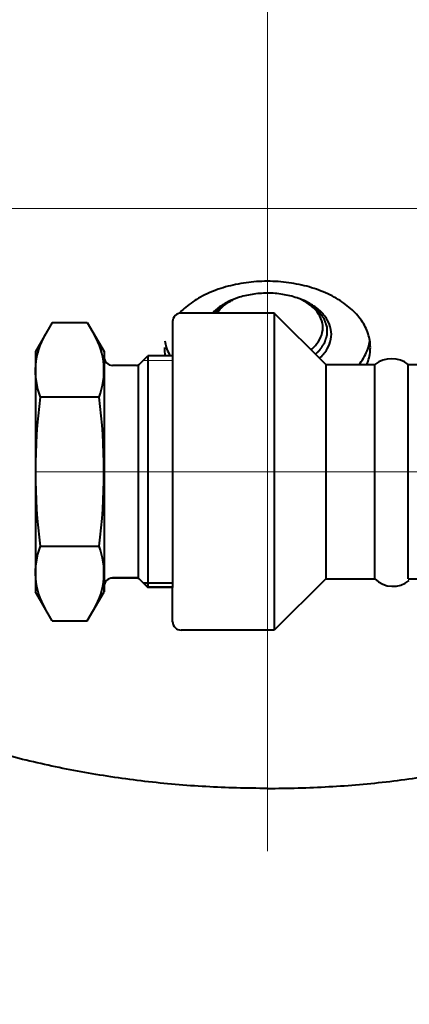
# Model space of a CAD drawing. Units: millimetres. Extents: x -24632 to -6812, y -29707 to -21307.
# Drawn here: x -21738 to -21692, y -28697 to -28582 of the extents above; entities that cross this region are included whole.
import ezdxf

# ---------------------------------------------------------------- set-up
doc = ezdxf.new("R2010")
doc.units = ezdxf.units.MM
doc.linetypes.add('CENTER', pattern=[50.8, 31.75, -6.35, 6.35, -6.35])
for name, color, linetype, lineweight in [('котел', 150, 'Continuous', 40), ('оси', 253, 'CENTER', 13), ('размеры', 253, 'Continuous', 13)]:
    doc.layers.add(name, color=color, linetype=linetype, lineweight=lineweight)
doc.styles.add('энтророс', font='geniso.shx', dxfattribs={"height": 60})
doc.dimstyles.new('20', dxfattribs={"dimtxt": 60, "dimasz": 50, "dimexe": 20, "dimexo": 0.625, "dimgap": 20, "dimtad": 1, "dimdec": 0, "dimtxsty": 'энтророс', "dimcen": 2.5, "dimadec": 0, "dimazin": 0, "dimtfac": 1, "dimtdec": 0, "dimtmove": 0, "dimatfit": 3, "dimfxl": 1, "dimarcsym": 0})

# ---------------------------------------------------------------- blocks, each defined once
blk = doc.blocks.new('*D8')
at = {"layer": 'Defpoints', "color": 0, "ltscale": 10, "transparency": 16777216}
for p in [(-22575.88, -28444.16), (-16985.69, -28562.39), (-16985.69, -29172.54)]:
    blk.add_point(p, dxfattribs=at)
at = {"layer": 'размеры', "color": 0, "lineweight": -2, "ltscale": 10, "transparency": 16777216}
for p, q in [((-22575.88, -28444.79), (-22575.88, -29192.54)), ((-16985.69, -28563.02), (-16985.69, -29192.54)), ((-22525.88, -29172.54), (-17035.69, -29172.54))]:
    blk.add_line(p, q, dxfattribs=at)
at = {"layer": 'размеры', "color": 0, "ltscale": 10, "transparency": 16777216}
for points in [[(-22525.88, -29164.21), (-22525.88, -29180.88), (-22575.88, -29172.54)], [(-17035.69, -29164.21), (-17035.69, -29180.88), (-16985.69, -29172.54)]]:
    blk.add_solid(points, dxfattribs=at)
at = {"layer": 'размеры', "color": 0, "ltscale": 10, "transparency": 16777216, "insert": (-19834.05, -29122.54), "char_height": 60, "attachment_point": 5, "style": 'энтророс'}
blk.add_mtext('5590', dxfattribs=at)

msp = doc.modelspace()

# ---------------------------------------------------------------- linework, layer by layer
at = {"layer": 'котел', "ltscale": 50}
for p, q in [((-21707.95, -28615.99), (-21718.78, -28615.99)), ((-21707.95, -28615.97), (-21707.95, -28652.97)), ((-21701.92, -28621.99), (-21707.95, -28615.99)), ((-21733.81, -28617.09), (-21735.77, -28620.49)), ((-21733.81, -28617.09), (-21729.74, -28617.09)), ((-21729.74, -28617.09), (-21727.77, -28620.49)), ((-21719.78, -28616.99), (-21719.78, -28647.99)), ((-21735.77, -28620.49), (-21735.77, -28648.49)), ((-21727.77, -28620.49), (-21727.77, -28621.09)), ((-21727.77, -28621.09), (-21727.77, -28648.49)), ((-21723.63, -28621.94), (-21722.67, -28620.99)), ((-21719.78, -28620.99), (-21722.67, -28620.99)), ((-21722.67, -28620.99), (-21722.67, -28647.99)), ((-21723.98, -28622.09), (-21726.77, -28622.09)), ((-21723.79, -28622.05), (-21723.79, -28646.89)), ((-21701.92, -28621.97), (-21701.92, -28646.97)), ((-21701.92, -28621.99), (-21696.2, -28621.99)), ((-21701.92, -28621.99), (-21701.92, -28646.99)), ((-21696.2, -28646.99), (-21696.2, -28621.99)), ((-21692.31, -28621.99), (-21573.85, -28621.99)), ((-21692.31, -28646.99), (-21692.31, -28621.99)), ((-21728.34, -28625.79), (-21735.2, -28625.79)), ((-21735.2, -28643.19), (-21728.34, -28643.19)), ((-21723.98, -28646.87), (-21726.77, -28646.87)), ((-21723.98, -28646.89), (-21726.77, -28646.89)), ((-21723.63, -28647.01), (-21722.67, -28647.97)), ((-21723.63, -28647.03), (-21722.67, -28647.99)), ((-21723.22, -28647.44), (-21719.78, -28647.44)), ((-21701.92, -28646.97), (-21707.95, -28652.97)), ((-21701.92, -28646.99), (-21696.2, -28646.99)), ((-21692.31, -28646.99), (-21573.85, -28646.99)), ((-21733.81, -28651.89), (-21735.77, -28648.49)), ((-21729.74, -28651.89), (-21727.77, -28648.49)), ((-21727.77, -28648.49), (-21727.77, -28647.89)), ((-21719.78, -28647.97), (-21722.67, -28647.97)), ((-21719.78, -28647.99), (-21722.67, -28647.99)), ((-21719.78, -28651.97), (-21719.78, -28647.97)), ((-21719.78, -28651.99), (-21719.78, -28647.99)), ((-21733.81, -28651.89), (-21729.74, -28651.89)), ((-21707.95, -28652.97), (-21718.78, -28652.97))]:
    msp.add_line(p, q, dxfattribs=at)
for centre, radius, start, end in [((-21718.78, -28616.99), 1, 90, 180.0005), ((-21727.42, -28622.74), 8.36, 149.4255, 201.3948), ((-21736.13, -28622.74), 8.36, 338.6065, 30.5759), ((-21726.77, -28621.09), 1, 180.0009, 270.0005), ((-21723.98, -28621.59), 0.5, 270.0005, 314.8505), ((-21694.25, -28624.47), 3.15, 51.9618, 128.0395), ((-21669.08, -28634.49), 66.69, 172.5042, 187.4963), ((-21794.47, -28634.49), 66.69, 352.5048, 7.4969), ((-21727.42, -28646.24), 8.36, 158.6057, 210.575), ((-21736.13, -28646.24), 8.36, 329.4246, 21.394), ((-21726.77, -28647.89), 1, 90.0006, 180.0003), ((-21723.98, -28647.37), 0.5, 45.1507, 90.0006), ((-21723.98, -28647.39), 0.5, 45.1507, 90.0006), ((-21694.11, -28644.92), 2.94, 224.6736, 310.3095), ((-21718.78, -28651.97), 1, 180.0012, 270.0012)]:
    msp.add_arc(centre, radius, start, end, dxfattribs=at)
msp.add_ellipse((-21708.73, -28542.53), major_axis=(-129.81, -0.01), ratio=0.658513, start_param=2.234712, end_param=7.189848, dxfattribs=at)
at = {"layer": 'котел'}
msp.add_ellipse((-21708.73, -28593.91), major_axis=(-80, 0), ratio=0.642188, start_param=3.141593, end_param=6.283185, dxfattribs=at)
for points, knots in [([(-21696.73, -28620), (-21696.73, -28619.46), (-21696.92, -28618.34), (-21697.74, -28616.77), (-21699.03, -28615.37), (-21700.72, -28614.18), (-21702.76, -28613.25), (-21705.04, -28612.6), (-21707.49, -28612.27), (-21709.98, -28612.27), (-21712.42, -28612.6), (-21714.71, -28613.25), (-21716.74, -28614.18), (-21718.14, -28615.16), (-21718.83, -28615.82), (-21719.01, -28616.01)], [0, 0, 0, 0, 0.113751, 0.234041, 0.36544, 0.509814, 0.666613, 0.833479, 1.006846, 1.182453, 1.35582, 1.522686, 1.679485, 1.823859, 1.878757, 1.878757, 1.878757, 1.878757]), ([(-21712.79, -28614.44), (-21713.1, -28614.57), (-21713.84, -28614.93), (-21714.61, -28615.48), (-21715.04, -28615.9), (-21715.12, -28615.99)], [0, 0, 0, 0, 0.069325, 0.1724631, 0.1965574, 0.1965574, 0.1965574, 0.1965574]), ([(-21712.71, -28614.42, 989.02), (-21712.78, -28614.45, 988.97), (-21712.89, -28614.51, 988.91), (-21713.03, -28614.59, 988.81), (-21713.13, -28614.64, 988.75), (-21713.23, -28614.7, 988.68), (-21713.34, -28614.76, 988.61), (-21713.44, -28614.82, 988.54), (-21713.53, -28614.87, 988.48), (-21713.6, -28614.9, 988.44), (-21713.64, -28614.93, 988.41), (-21713.68, -28614.95, 988.39), (-21713.7, -28614.96, 988.37), (-21713.73, -28614.98, 988.35), (-21713.75, -28614.99, 988.34), (-21713.78, -28615, 988.32), (-21713.79, -28615.01, 988.31), (-21713.8, -28615.01, 988.31), (-21713.81, -28615.02, 988.3), (-21713.81, -28615.02, 988.3), (-21713.82, -28615.02, 988.29), (-21713.82, -28615.03, 988.29), (-21713.82, -28615.03, 988.29), (-21713.82, -28615.03, 988.29), (-21713.83, -28615.03, 988.29), (-21713.83, -28615.03, 988.29), (-21713.83, -28615.03, 988.29), (-21713.83, -28615.03, 988.28), (-21713.84, -28615.04, 988.28), (-21713.84, -28615.04, 988.27), (-21713.85, -28615.05, 988.26), (-21713.86, -28615.06, 988.25), (-21713.88, -28615.07, 988.24), (-21713.89, -28615.09, 988.22), (-21713.92, -28615.11, 988.2), (-21713.94, -28615.13, 988.17), (-21713.98, -28615.16, 988.13), (-21714.02, -28615.19, 988.09), (-21714.06, -28615.23, 988.05), (-21714.12, -28615.28, 987.99), (-21714.19, -28615.34, 987.92), (-21714.27, -28615.41, 987.84), (-21714.36, -28615.48, 987.75), (-21714.43, -28615.54, 987.68), (-21714.49, -28615.59, 987.62), (-21714.53, -28615.62, 987.58), (-21714.57, -28615.66, 987.54), (-21714.61, -28615.69, 987.5), (-21714.63, -28615.71, 987.47), (-21714.65, -28615.73, 987.45), (-21714.67, -28615.74, 987.44), (-21714.69, -28615.76, 987.42), (-21714.7, -28615.77, 987.41), (-21714.71, -28615.77, 987.4), (-21714.71, -28615.78, 987.4), (-21714.72, -28615.78, 987.39), (-21714.72, -28615.79, 987.39), (-21714.72, -28615.79, 987.38), (-21714.72, -28615.79, 987.38), (-21714.72, -28615.79, 987.38), (-21714.73, -28615.79, 987.38), (-21714.73, -28615.79, 987.38), (-21714.73, -28615.79, 987.38), (-21714.73, -28615.8, 987.37), (-21714.73, -28615.8, 987.37), (-21714.74, -28615.81, 987.36), (-21714.74, -28615.81, 987.35), (-21714.75, -28615.83, 987.34), (-21714.76, -28615.84, 987.32), (-21714.78, -28615.86, 987.3), (-21714.79, -28615.88, 987.27), (-21714.81, -28615.9, 987.25), (-21714.83, -28615.93, 987.22), (-21714.85, -28615.96, 987.18), (-21714.86, -28615.98, 987.16), (-21714.87, -28615.99, 987.15)], [0, 0, 0, 0, 0.0192071, 0.0288107, 0.0384142, 0.0480178, 0.0576213, 0.0672249, 0.0768284, 0.0816302, 0.086432, 0.0888329, 0.0912337, 0.0936346, 0.0960355, 0.0984364, 0.0996369, 0.1002371, 0.1008373, 0.1014375, 0.1020377, 0.1021878, 0.1023379, 0.1024129, 0.1024884, 0.1026409, 0.102946, 0.1032511, 0.1038613, 0.1044715, 0.1056919, 0.1069122, 0.1081326, 0.1105734, 0.1130141, 0.1154549, 0.1203364, 0.1252179, 0.1300994, 0.1349809, 0.1447439, 0.1545069, 0.1642699, 0.1740329, 0.1789144, 0.183796, 0.1886775, 0.193559, 0.1959997, 0.1984405, 0.2008812, 0.2021016, 0.203322, 0.2045423, 0.2051525, 0.2057627, 0.2060678, 0.2063729, 0.2065255, 0.2066009, 0.206676, 0.206826, 0.2069761, 0.2075763, 0.2081765, 0.2087768, 0.209377, 0.2105774, 0.2129783, 0.2153792, 0.2177801, 0.220181, 0.2225819, 0.2273836, 0.2305157, 0.2305157, 0.2305157, 0.2305157]), ([(-21714.62, -28615.99), (-21714.53, -28615.86), (-21714.15, -28615.39), (-21713.68, -28615.01), (-21713.3, -28614.77)], [0.1279192, 0.1279192, 0.1279192, 0.1279192, 0.1601908, 0.2539365, 0.2539365, 0.2539365, 0.2539365]), ([(-21703.14, -28620.78, 981.44), (-21703.11, -28620.76, 981.46), (-21703.07, -28620.72, 981.51), (-21702.99, -28620.65, 981.59), (-21702.93, -28620.59, 981.66), (-21702.87, -28620.54, 981.72), (-21702.83, -28620.51, 981.76), (-21702.79, -28620.47, 981.8), (-21702.76, -28620.44, 981.84), (-21702.73, -28620.42, 981.87), (-21702.71, -28620.4, 981.89), (-21702.7, -28620.38, 981.91), (-21702.68, -28620.37, 981.92), (-21702.67, -28620.36, 981.93), (-21702.67, -28620.36, 981.94), (-21702.66, -28620.35, 981.95), (-21702.65, -28620.35, 981.95), (-21702.65, -28620.34, 981.96), (-21702.65, -28620.34, 981.96), (-21702.65, -28620.34, 981.96), (-21702.65, -28620.34, 981.96), (-21702.65, -28620.34, 981.96), (-21702.65, -28620.34, 981.96), (-21702.64, -28620.33, 981.97), (-21702.64, -28620.33, 981.97), (-21702.64, -28620.33, 981.98), (-21702.63, -28620.32, 981.98), (-21702.63, -28620.31, 981.99), (-21702.62, -28620.3, 982.01), (-21702.61, -28620.28, 982.03), (-21702.6, -28620.26, 982.05), (-21702.58, -28620.24, 982.07), (-21702.57, -28620.22, 982.1), (-21702.55, -28620.2, 982.13), (-21702.53, -28620.16, 982.17), (-21702.49, -28620.11, 982.24), (-21702.44, -28620.04, 982.32), (-21702.39, -28619.96, 982.42), (-21702.33, -28619.87, 982.52), (-21702.29, -28619.8, 982.6), (-21702.25, -28619.75, 982.66), (-21702.22, -28619.71, 982.71), (-21702.19, -28619.67, 982.76), (-21702.17, -28619.63, 982.81), (-21702.14, -28619.59, 982.85), (-21702.12, -28619.56, 982.88), (-21702.11, -28619.54, 982.91), (-21702.1, -28619.53, 982.93), (-21702.09, -28619.51, 982.94), (-21702.08, -28619.5, 982.96), (-21702.07, -28619.49, 982.97), (-21702.07, -28619.48, 982.98), (-21702.06, -28619.48, 982.99), (-21702.06, -28619.47, 982.99), (-21702.06, -28619.47, 983), (-21702.06, -28619.47, 983), (-21702.06, -28619.46, 983), (-21702.06, -28619.46, 983), (-21702.05, -28619.46, 983), (-21702.05, -28619.46, 983.01), (-21702.05, -28619.46, 983.01), (-21702.05, -28619.46, 983.01), (-21702.05, -28619.46, 983.01), (-21702.05, -28619.46, 983.01), (-21702.05, -28619.45, 983.02), (-21702.05, -28619.45, 983.02), (-21702.05, -28619.45, 983.02), (-21702.05, -28619.44, 983.03), (-21702.04, -28619.43, 983.04), (-21702.04, -28619.42, 983.06), (-21702.04, -28619.41, 983.07), (-21702.03, -28619.39, 983.09), (-21702.03, -28619.38, 983.11), (-21702.02, -28619.35, 983.13), (-21702.01, -28619.33, 983.17), (-21702, -28619.29, 983.21), (-21701.99, -28619.25, 983.26), (-21701.97, -28619.2, 983.31), (-21701.96, -28619.16, 983.37), (-21701.94, -28619.1, 983.43), (-21701.92, -28619.03, 983.52), (-21701.89, -28618.94, 983.62), (-21701.86, -28618.86, 983.73), (-21701.84, -28618.78, 983.81), (-21701.82, -28618.73, 983.88), (-21701.81, -28618.69, 983.92), (-21701.8, -28618.66, 983.96), (-21701.8, -28618.64, 983.98), (-21701.79, -28618.62, 984.01), (-21701.78, -28618.6, 984.04), (-21701.78, -28618.58, 984.06), (-21701.77, -28618.57, 984.07), (-21701.77, -28618.56, 984.08), (-21701.77, -28618.55, 984.09), (-21701.77, -28618.55, 984.09), (-21701.77, -28618.54, 984.1), (-21701.77, -28618.54, 984.1), (-21701.77, -28618.54, 984.1), (-21701.77, -28618.54, 984.1), (-21701.77, -28618.54, 984.11), (-21701.77, -28618.54, 984.11), (-21701.77, -28618.54, 984.11), (-21701.77, -28618.53, 984.11), (-21701.77, -28618.53, 984.12), (-21701.77, -28618.52, 984.13), (-21701.77, -28618.51, 984.14), (-21701.77, -28618.5, 984.15), (-21701.77, -28618.48, 984.17), (-21701.77, -28618.47, 984.19), (-21701.77, -28618.44, 984.22), (-21701.77, -28618.41, 984.26), (-21701.77, -28618.38, 984.3), (-21701.77, -28618.33, 984.35), (-21701.77, -28618.29, 984.41), (-21701.77, -28618.23, 984.48), (-21701.77, -28618.15, 984.57), (-21701.77, -28618.06, 984.67), (-21701.78, -28617.97, 984.78), (-21701.78, -28617.9, 984.87), (-21701.78, -28617.84, 984.94), (-21701.78, -28617.79, 984.99), (-21701.78, -28617.75, 985.05), (-21701.78, -28617.71, 985.09), (-21701.78, -28617.68, 985.13), (-21701.78, -28617.66, 985.16), (-21701.78, -28617.64, 985.18), (-21701.78, -28617.62, 985.2), (-21701.78, -28617.61, 985.21), (-21701.78, -28617.6, 985.22), (-21701.78, -28617.6, 985.23), (-21701.78, -28617.59, 985.23), (-21701.78, -28617.59, 985.24), (-21701.78, -28617.59, 985.24), (-21701.78, -28617.58, 985.24), (-21701.78, -28617.58, 985.24), (-21701.78, -28617.58, 985.25), (-21701.78, -28617.58, 985.25), (-21701.78, -28617.58, 985.25), (-21701.79, -28617.58, 985.25), (-21701.79, -28617.57, 985.26), (-21701.79, -28617.57, 985.26), (-21701.79, -28617.56, 985.27), (-21701.79, -28617.56, 985.28), (-21701.8, -28617.54, 985.29), (-21701.8, -28617.53, 985.31), (-21701.81, -28617.5, 985.34), (-21701.82, -28617.48, 985.37), (-21701.83, -28617.46, 985.39), (-21701.84, -28617.43, 985.43), (-21701.85, -28617.39, 985.47), (-21701.87, -28617.34, 985.54), (-21701.9, -28617.26, 985.63), (-21701.93, -28617.18, 985.73), (-21701.96, -28617.09, 985.83), (-21701.99, -28617.02, 985.92), (-21702.01, -28616.96, 985.99), (-21702.02, -28616.91, 986.04), (-21702.04, -28616.87, 986.09), (-21702.05, -28616.83, 986.15), (-21702.07, -28616.79, 986.19), (-21702.08, -28616.76, 986.22), (-21702.08, -28616.74, 986.25), (-21702.09, -28616.72, 986.27), (-21702.1, -28616.71, 986.29), (-21702.1, -28616.7, 986.3), (-21702.1, -28616.68, 986.32), (-21702.11, -28616.68, 986.33), (-21702.11, -28616.67, 986.34), (-21702.11, -28616.66, 986.34), (-21702.11, -28616.66, 986.35), (-21702.11, -28616.66, 986.35), (-21702.11, -28616.65, 986.35), (-21702.11, -28616.65, 986.35), (-21702.11, -28616.65, 986.35), (-21702.12, -28616.65, 986.36), (-21702.12, -28616.65, 986.36), (-21702.12, -28616.65, 986.36), (-21702.12, -28616.65, 986.36), (-21702.12, -28616.65, 986.36), (-21702.12, -28616.64, 986.36), (-21702.12, -28616.64, 986.37), (-21702.13, -28616.64, 986.37), (-21702.13, -28616.63, 986.38), (-21702.14, -28616.62, 986.39), (-21702.14, -28616.61, 986.4), (-21702.15, -28616.6, 986.41), (-21702.16, -28616.59, 986.43), (-21702.17, -28616.57, 986.45), (-21702.19, -28616.55, 986.47), (-21702.21, -28616.53, 986.51), (-21702.23, -28616.49, 986.55), (-21702.26, -28616.45, 986.59), (-21702.29, -28616.41, 986.64), (-21702.32, -28616.37, 986.69), (-21702.36, -28616.32, 986.75), (-21702.41, -28616.25, 986.83), (-21702.46, -28616.17, 986.93), (-21702.52, -28616.09, 987.02), (-21702.57, -28616.03, 987.1), (-21702.61, -28615.97, 987.16), (-21702.63, -28615.94, 987.2), (-21702.65, -28615.91, 987.24), (-21702.67, -28615.89, 987.26), (-21702.68, -28615.87, 987.28), (-21702.69, -28615.85, 987.31), (-21702.71, -28615.84, 987.33), (-21702.72, -28615.82, 987.34), (-21702.72, -28615.82, 987.35), (-21702.72, -28615.81, 987.36), (-21702.73, -28615.81, 987.36), (-21702.73, -28615.8, 987.37), (-21702.73, -28615.8, 987.37), (-21702.73, -28615.8, 987.37), (-21702.73, -28615.8, 987.37), (-21702.73, -28615.8, 987.37), (-21702.74, -28615.8, 987.37), (-21702.74, -28615.8, 987.38), (-21702.74, -28615.79, 987.38), (-21702.75, -28615.79, 987.38), (-21702.75, -28615.78, 987.39), (-21702.76, -28615.78, 987.4), (-21702.77, -28615.77, 987.41), (-21702.79, -28615.75, 987.42), (-21702.8, -28615.74, 987.44), (-21702.82, -28615.72, 987.46), (-21702.85, -28615.7, 987.49), (-21702.89, -28615.67, 987.53), (-21702.93, -28615.63, 987.57), (-21702.97, -28615.6, 987.61), (-21703.03, -28615.55, 987.67), (-21703.1, -28615.49, 987.74), (-21703.18, -28615.42, 987.83), (-21703.27, -28615.35, 987.91), (-21703.34, -28615.29, 987.98), (-21703.39, -28615.24, 988.04), (-21703.43, -28615.2, 988.08), (-21703.48, -28615.17, 988.12), (-21703.51, -28615.14, 988.16), (-21703.54, -28615.11, 988.19), (-21703.56, -28615.1, 988.21), (-21703.58, -28615.08, 988.23), (-21703.59, -28615.07, 988.24), (-21703.6, -28615.06, 988.25), (-21703.61, -28615.05, 988.26), (-21703.62, -28615.05, 988.27), (-21703.62, -28615.04, 988.27), (-21703.63, -28615.04, 988.28), (-21703.63, -28615.04, 988.28), (-21703.63, -28615.04, 988.28), (-21703.63, -28615.04, 988.28), (-21703.63, -28615.04, 988.28), (-21703.63, -28615.03, 988.28), (-21703.64, -28615.03, 988.28), (-21703.64, -28615.03, 988.29), (-21703.64, -28615.03, 988.29), (-21703.65, -28615.03, 988.29), (-21703.66, -28615.02, 988.3), (-21703.66, -28615.02, 988.3), (-21703.68, -28615.01, 988.31), (-21703.7, -28615, 988.33), (-21703.73, -28614.98, 988.34), (-21703.75, -28614.97, 988.36), (-21703.78, -28614.95, 988.38), (-21703.82, -28614.93, 988.4), (-21703.86, -28614.91, 988.43), (-21703.93, -28614.87, 988.48), (-21704.02, -28614.82, 988.53), (-21704.12, -28614.76, 988.6), (-21704.23, -28614.71, 988.67), (-21704.33, -28614.65, 988.74), (-21704.44, -28614.59, 988.81), (-21704.58, -28614.51, 988.9), (-21704.68, -28614.45, 988.97), (-21704.75, -28614.42, 989.02)], [0.4569287, 0.4569287, 0.4569287, 0.4569287, 0.4643712, 0.4739747, 0.4835783, 0.4883801, 0.4931819, 0.4979836, 0.5027854, 0.5051863, 0.5075872, 0.5099881, 0.5111885, 0.512389, 0.5135894, 0.5141896, 0.5147898, 0.51509, 0.5153901, 0.5155401, 0.5156152, 0.5156915, 0.515844, 0.5159966, 0.5166067, 0.5172169, 0.5178271, 0.5184373, 0.5196577, 0.5220984, 0.5245392, 0.5269799, 0.5294207, 0.5318615, 0.536743, 0.5416245, 0.5513875, 0.5611505, 0.5709135, 0.5806765, 0.585558, 0.5904395, 0.595321, 0.6002025, 0.605084, 0.6075248, 0.6099655, 0.6124063, 0.6136267, 0.614847, 0.6160674, 0.6172878, 0.617898, 0.6185082, 0.6188133, 0.6191184, 0.6194235, 0.619576, 0.6196523, 0.6197286, 0.6198036, 0.6198786, 0.6200287, 0.6203288, 0.6206289, 0.620929, 0.6215292, 0.6221294, 0.6233299, 0.6245303, 0.6257308, 0.6269312, 0.6293321, 0.631733, 0.6341339, 0.6389357, 0.6437374, 0.6485392, 0.653341, 0.6581428, 0.6677463, 0.6773499, 0.6869534, 0.696557, 0.7013588, 0.7061605, 0.7085614, 0.7109623, 0.7133632, 0.7157641, 0.718165, 0.7193654, 0.7199656, 0.7205659, 0.7211661, 0.7217663, 0.7219164, 0.7220664, 0.7221414, 0.7222169, 0.7223695, 0.7226746, 0.7229797, 0.7235898, 0.7242, 0.7254204, 0.7266408, 0.7278612, 0.7303019, 0.7327427, 0.7351834, 0.7400649, 0.7449464, 0.7498279, 0.7547094, 0.7644725, 0.7742355, 0.7839985, 0.7937615, 0.798643, 0.8035245, 0.808406, 0.8132875, 0.8157283, 0.818169, 0.8206098, 0.8218302, 0.8230505, 0.8242709, 0.8248811, 0.8254913, 0.8257964, 0.8261015, 0.826254, 0.8263299, 0.8264062, 0.8265587, 0.8267113, 0.8270164, 0.8273215, 0.8279316, 0.8285418, 0.829152, 0.8303724, 0.8328132, 0.8352539, 0.8376947, 0.8401354, 0.8425762, 0.8474577, 0.8523392, 0.8621022, 0.8718652, 0.8816282, 0.8913912, 0.8962727, 0.9011542, 0.9060357, 0.9109172, 0.9157988, 0.9182395, 0.9206803, 0.923121, 0.9243414, 0.9255618, 0.9267821, 0.9280025, 0.9286127, 0.9292229, 0.929528, 0.9298331, 0.9301382, 0.9302907, 0.930367, 0.9304433, 0.9305183, 0.9305933, 0.9307434, 0.9310435, 0.9313436, 0.9316437, 0.9322439, 0.9328442, 0.9340446, 0.935245, 0.9364455, 0.9376459, 0.9400468, 0.9424477, 0.9448486, 0.9496504, 0.9544522, 0.9592539, 0.9640557, 0.9688575, 0.978461, 0.9880646, 0.9976681, 1.0072717, 1.0120735, 1.0168752, 1.0192761, 1.021677, 1.0240779, 1.0264788, 1.0288797, 1.0300801, 1.0306804, 1.0312806, 1.0318808, 1.032481, 1.0326311, 1.0327811, 1.0328562, 1.0329316, 1.0330842, 1.0333893, 1.0336944, 1.0343046, 1.0349148, 1.0361351, 1.0373555, 1.0385759, 1.0410166, 1.0434574, 1.0458981, 1.0507796, 1.0556612, 1.0605427, 1.0654242, 1.0751872, 1.0849502, 1.0947132, 1.1044762, 1.1093577, 1.1142392, 1.1191207, 1.1240022, 1.126443, 1.1288837, 1.1313245, 1.1325449, 1.1337652, 1.1349856, 1.1355958, 1.136206, 1.1365111, 1.1368162, 1.1369687, 1.1370445, 1.1371205, 1.1372723, 1.1374242, 1.137728, 1.1380317, 1.1386392, 1.1392468, 1.1398543, 1.1410693, 1.1434994, 1.1459294, 1.1483595, 1.1507896, 1.1532196, 1.1580798, 1.1629399, 1.1726601, 1.1823804, 1.1921007, 1.2018209, 1.2115412, 1.2212614, 1.2407019, 1.2407019, 1.2407019, 1.2407019]), ([(-21703.65, -28620.26), (-21703.47, -28620.12), (-21703.01, -28619.68), (-21702.44, -28618.84), (-21702.27, -28618.07), (-21702.27, -28617.7)], [0.379244, 0.379244, 0.379244, 0.379244, 0.4284895, 0.511888, 0.5886803, 0.5886803, 0.5886803, 0.5886803]), ([(-21702.66, -28621.25), (-21702.64, -28621.23), (-21702.29, -28620.91), (-21701.72, -28620.24), (-21701.26, -28619.08), (-21701.26, -28618.27), (-21701.33, -28617.89)], [0.4569383, 0.4569383, 0.4569383, 0.4569383, 0.4629875, 0.5554887, 0.639635, 0.7205546, 0.7205546, 0.7205546, 0.7205546]), ([(-21697.14, -28621.99), (-21697.09, -28621.86), (-21696.85, -28621.22), (-21696.73, -28620.54), (-21696.73, -28620)], [2.0470202, 2.0470202, 2.0470202, 2.0470202, 2.0755482, 2.1892992, 2.1892992, 2.1892992, 2.1892992]), ([(-21698.06, -28621.99), (-21698.01, -28621.93), (-21697.59, -28621.38), (-21697.24, -28620.77), (-21697.03, -28620.19)], [1.7996175, 1.7996175, 1.7996175, 1.7996175, 1.8148088, 1.9447464, 1.9447464, 1.9447464, 1.9447464])]:
    msp.add_open_spline(points, degree=3, knots=knots, dxfattribs=at)
for points, start_tangent, end_tangent in [([(-21712.4, -28614.29), (-21712.79, -28614.44)], (-0.939961, -0.341281), (-0.923154, -0.384431)), ([(-21708.73, -28613.67), (-21710.52, -28613.81), (-21712.2, -28614.22), (-21712.4, -28614.29)], (-1, 0), (-0.939961, -0.341281)), ([(-21705.06, -28614.29), (-21705.27, -28614.22), (-21706.95, -28613.81), (-21708.73, -28613.67)], (-0.939961, 0.341281), (-1, 0)), ([(-21704.68, -28614.44), (-21705.06, -28614.29)], (-0.923154, 0.384431), (-0.939961, 0.341281)), ([(-21713.3, -28614.77), (-21712.78, -28614.47)], (0.841224, 0.540687), (0.888446, 0.458981)), ([(-21704.17, -28614.77), (-21704.69, -28614.47)], (-0.841224, 0.540687), (-0.888446, 0.458981)), ([(-21701.33, -28617.89), (-21701.76, -28616.77), (-21702.59, -28615.74), (-21703.79, -28614.88), (-21704.68, -28614.44)], (-0.184787, 0.982779), (-0.923154, 0.384431)), ([(-21702.27, -28617.7), (-21702.49, -28616.63), (-21703.14, -28615.63), (-21704.17, -28614.77)], (0, 1), (-0.841224, 0.540687)), ([(-21720.68, -28619.22), (-21720.51, -28619.97)], (0.151101, -0.988518), (0.29254, -0.956253)), ([(-21720.51, -28619.97), (-21720.43, -28620.19)], (0.29254, -0.956253), (0.333508, -0.942747)), ([(-21697.03, -28620.19), (-21696.96, -28619.97)], (0.333508, 0.942747), (0.29254, 0.956253)), ([(-21696.96, -28619.97), (-21696.79, -28619.22)], (0.29254, 0.956253), (0.151101, 0.988518)), ([(-21708.73, -28671.42), (-21715.9, -28671.22), (-21723.02, -28670.6), (-21730.02, -28669.57), (-21736.84, -28668.14), (-21743.44, -28666.33), (-21744.57, -28665.98)], (-1, 0), (-0.951857, 0.306541)), ([(-21708.73, -28671.42), (-21701.56, -28671.22), (-21694.45, -28670.6), (-21687.45, -28669.57), (-21680.62, -28668.14), (-21674.02, -28666.33), (-21672.9, -28665.98)], (1, 0), (0.951857, 0.306541))]:
    msp.add_spline(points, degree=3, dxfattribs=dict(at, start_tangent=start_tangent, end_tangent=end_tangent))
for points in [[(-21720.73, -28620), (-21720.73, -28620.33), (-21720.7, -28620.66), (-21720.63, -28620.99)], [(-21720.43, -28620.19), (-21720.34, -28620.46), (-21720.21, -28620.73), (-21720.08, -28620.99)]]:
    msp.add_open_spline(points, degree=3, dxfattribs=at)
at = {"layer": 'оси', "ltscale": 5}
for p, q in [((-21708.73, -28678.75), (-21708.73, -28418.68)), ((-21807.26, -28603.81), (-21612.83, -28603.81)), ((-21723.22, -28621.54), (-21719.78, -28621.54)), ((-21735.77, -28634.49), (-21076.22, -28634.48)), ((-21723.22, -28647.42), (-21719.78, -28647.42))]:
    msp.add_line(p, q, dxfattribs=at)

# ---------------------------------------------------------------- dimensions: what is measured, and where the dimension line sits
at = {"layer": 'размеры', "ltscale": 10}
dim = msp.add_linear_dim(base=(-16985.69, -29172.54), p1=(-22575.88, -28444.16), p2=(-16985.69, -28562.39), dimstyle='20', dxfattribs=at)
dim.commit()
dim.dimension.update_dxf_attribs({"geometry": '*D8', "text_midpoint": (-19834.05, -29172.54), "dimtype": 160})

doc.saveas('drawing.dxf')
